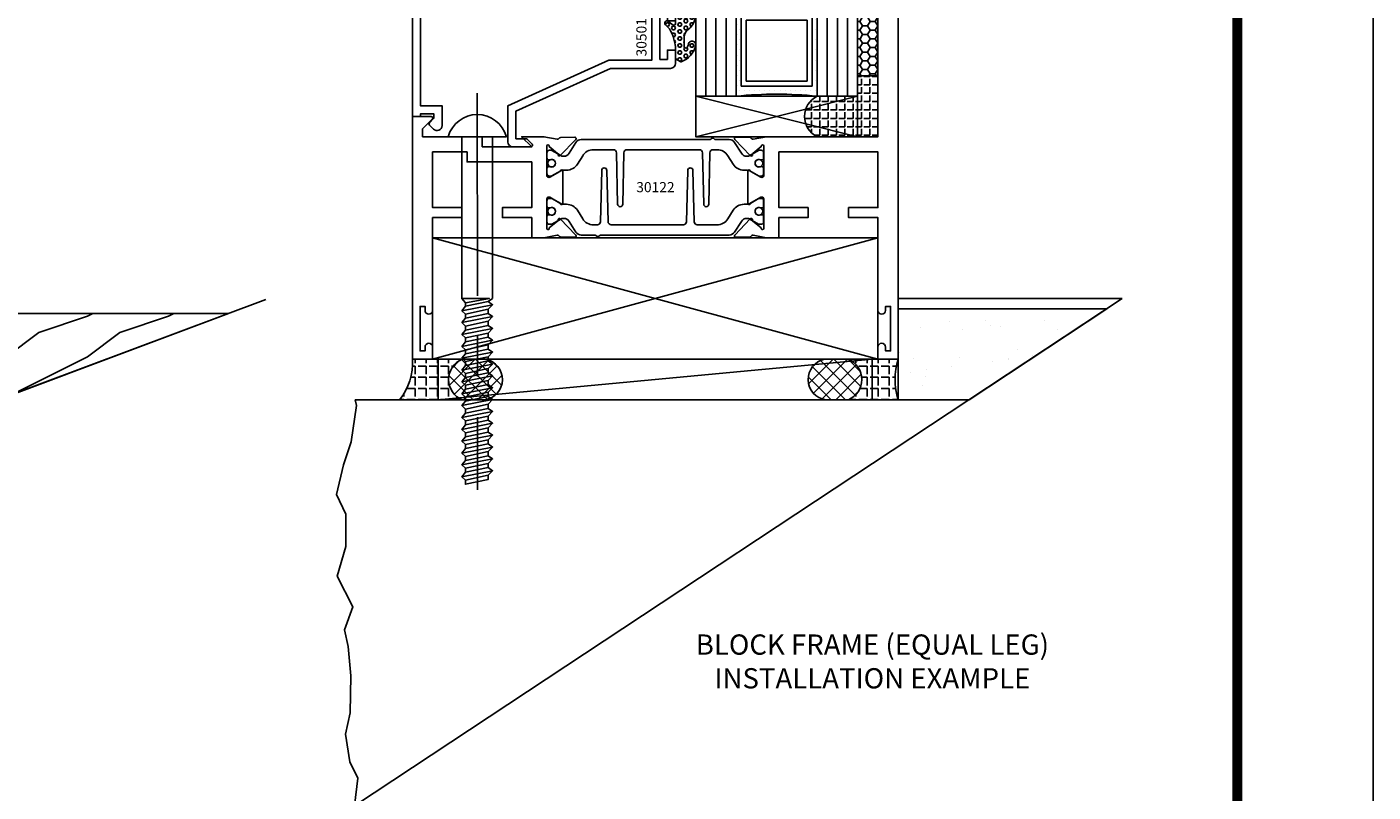
# Model space of a CAD drawing. Units: inches. Extents: x -12 to 186, y -91 to 4.
# Drawn here: x 95 to 103, y -83 to -78 of the extents above; entities that cross this region are included whole.
import ezdxf
from ezdxf.enums import TextEntityAlignment as Align

# ---------------------------------------------------------------- set-up
doc = ezdxf.new("R2010")
doc.units = ezdxf.units.IN
doc.header["$LTSCALE"] = 0.5
doc.header["$MEASUREMENT"] = 0
doc.linetypes.add('CENTER', pattern=[2, 1.25, -0.25, 0.25, -0.25])
for name, color, linetype in [('Beads', 5, 'Continuous'), ('CenterLine', 2, 'CENTER'), ('FASTENERS', 13, 'Continuous'), ('GLASS', 8, 'Continuous'), ('NEOPRENE', 2, 'Continuous'), ('Object', 6, 'Continuous'), ('OBJECTS', 6, 'Continuous'), ('sealant', 1, 'Continuous'), ('SHIMS', 31, 'Continuous'), ('Text', 4, 'Continuous'), ('VINYL', 6, 'Continuous')]:
    doc.layers.add(name, color=color, linetype=linetype)
doc.styles.get("Standard").update_dxf_attribs({"font": 'arial.ttf'})

# ---------------------------------------------------------------- blocks, each defined once
blk = doc.blocks.new('sheet')
at = {"linetype": 'Continuous', "const_width": 0.030931217826614}
blk.add_lwpolyline([(7.440195136013728, -0.03093121782660546), (7.440195136013728, 10.52255285487147)], dxfattribs=at)
at = {"layer": 'Defpoints'}
blk.add_lwpolyline([(0, 0), (0, 10.49162163704486), (7.859375, 10.49162163704486), (7.859375, 0)], close=True, dxfattribs=at)
blk = doc.blocks.new('IB-2807')
at = {"color": 13, "ltscale": 0.5}
blk.add_lwpolyline([(-0.2916564662711636, -0.08221665809074707, -0.4073799803307416), (-0.2719768496507555, -0.06299199999999772), (0.1736830829841409, -0.06299200000000482, -0.4073799803307085), (0.1933626996045632, -0.08221665809075418), (0.2007870000001049, -0.3996055000000069, 1.000000000000142), (0.2322830000000948, -0.3996055000000034), (0.2397073003956365, -0.08221665809075063, -0.4073799803307408), (0.2593869170160588, -0.06299200000000127), (0.3814491121870418, -0.06299200000000482, -0.2586175843558856), (0.4482244192783966, -0.1000061571342847), (0.4812940614538377, -0.1529286473706719, 0.2586175843559083), (0.5480693685451996, -0.1899428045049518), (0.5683500338383993, -0.1899428045049518, -0.131652055654937), (0.5840979864426572, -0.1941624410234706), (0.638038949121686, -0.2253051453753194, 0.1316520556549324), (0.6419759372727469, -0.2263600545049513), (0.6535419999999306, -0.2263600545049513, 0.414213562373095), (0.6692899999999327, -0.210612054504951), (0.6692899999999327, -0.1791158182849486, 0.414213562373095), (0.657478999999924, -0.1673048182849506), (0.6511986081195147, -0.1673048182849488, -1.6961298002934), (0.6511980673190436, -0.1259661923009467), (0.657478999999924, -0.1259661923009485, 0.414213562373095), (0.6692899999999327, -0.1141551923009487), (0.6692899999999327, -0.08265955450495355, 0.414213562373095), (0.6535419999999306, -0.06691155450495145), (0.6419756074417791, -0.06691155450495145, 0.1316530737711172), (0.6380385919933644, -0.06796647939471967), (0.584098264467201, -0.099109104945871, -0.1316530737712209), (0.5683502026735425, -0.103328804504951), (0.5649722946239564, -0.103328804504951, -0.258617584355875), (0.5315846410782825, -0.08482172593781456), (0.4901466503536653, -0.0185070785671364, 0.2586175843558927), (0.4567589968079915, 0), (-0.3367232145247385, 0, -0.2134217652834673), (-0.3425921476096931, 0.002624666666665831, 0.4472135955000521), (-0.3660678799494832, 0.002624666666665831, -0.2134217652834543), (-0.3719368130344236, 0), (-0.4567589968079915, 0, 0.2586175843559007), (-0.4901466503536653, -0.01850707856713996), (-0.5315846410782825, -0.08482172593781456, -0.2586175843558749), (-0.5649722946239564, -0.103328804504951), (-0.5683501043609098, -0.103328804504951, -0.1316524644635349), (-0.5840981008084896, -0.09910914267353732), (-0.6380388084508226, -0.06796646996280131, 0.1316524644635058), (-0.6419758075627158, -0.0669115545049479), (-0.6535420275590695, -0.0669115545049479, 0.414213562373095), (-0.6692900275590716, -0.08265955450494644), (-0.6692900275590716, -0.1141551923009452, 0.4142135623731504), (-0.6574790275590701, -0.1259661923009467), (-0.6511981233421977, -0.1259661923009467, -1.696130134016092), (-0.6511986143318964, -0.1673048143479487), (-0.6574790275590701, -0.167304814347947, 0.414213562373095), (-0.6692900275590716, -0.1791158143479468), (-0.6692900275590716, -0.2106120230089488, 0.414213562373095), (-0.6535420275590695, -0.2263600230089473), (-0.6419758086373548, -0.2263600230089455, 0.1316525292357516), (-0.638038807788817, -0.2253051065484382), (-0.5840981951074227, -0.1941624703469884, -0.1316525292358009), (-0.5683501917132432, -0.1899428045049518), (-0.5480693685451996, -0.1899428045049518, 0.2586175843558967), (-0.4812940614538377, -0.1529286473706719), (-0.4482244192783895, -0.1000061571342741, -0.2586175843559043), (-0.3814491121870276, -0.06299199999999772), (-0.3576806836826592, -0.06299199999999772, -0.4073799803307417), (-0.338001067062244, -0.08221665809074707), (-0.3305767666667094, -0.3996055000000069, 1.000000000000142), (-0.2990807666667052, -0.3996055000000034)], format="xyb", close=True, dxfattribs=at)
for centre, radius in [((-0.6397625275590713, -0.1466356391509436), 0.02362199999999978), ((0.6397624999999323, -0.1466356548989385), 0.02362199999999975)]:
    blk.add_circle(centre, radius, dxfattribs=at)
blk = doc.blocks.new('T30122')
for points in [[(0.8949915780176951, 1.358988177443976, 0.2914734195860816), (0.9032157386979875, 1.360977815565562), (0.9090937535533925, 1.367085982738004, -0.1989123673796302), (0.9146162222107392, 1.369498693186202), (1.003684123113146, 1.371208927831347, -0.6681786379192202), (1.009508921399245, 1.357876509101004), (0.9131870243286571, 1.257783150348473, -0.7332303362629716), (0.8997341787187878, 1.264461192702868, 0.2679491924310681), (0.8968995545890337, 1.271807282142575), (0.8450027877428354, 1.313682652116924, 1.526198365857901), (0.8304183163157504, 1.312548893952112), (0.8304183163157433, 1.134843077191519, 0.5773502691897564), (0.8481348163157492, 1.124614451147423), (0.9099800160602243, 1.160320793867982, 0.1826758136818114), (0.913506166187986, 1.164629645603242, -0.849635366392467), (0.9288433163157492, 1.162119413309114), (0.928840000000001, 0.962880590331423, -0.849635366392477), (0.9135028498722377, 0.9603703580372809, 0.182675813681714), (0.909976699744476, 0.9646792097725694), (0.8481314999999938, 1.000385552493114, 0.5773502691895462), (0.8304150000000021, 0.9901569264490178), (0.8304183163157433, 0.812451109688439, 1.526198365858283), (0.8450027877428425, 0.8113173515236127), (0.8968995545890337, 0.8531927214979618, 0.2679491924310681), (0.8997341787187878, 0.860538810937669, -0.7332303362626751), (0.9131870243286571, 0.8672168532920637), (1.009508921399245, 0.7671234945395327, -0.6681786379192234), (1.003684123113146, 0.7537910758091897), (0.9146162222107392, 0.7555013104543349, -0.1989123673796302), (0.9090937535533925, 0.7579140209025326), (0.9032157386979875, 0.7640221880749749, 0.2914734195860815), (0.8949915780176951, 0.7660118261965607), (0.8124549958216534, 0.7505314016652562, -0.04638501122915437), (0.8067402459996913, 0.7500001174291668), (0.7366650000000021, 0.750002052047023), (0.7366650000000021, 0.8749999875207806), (0.555832500000399, 0.874999987520809), (0.555832500000399, 0.9374999875207379), (0.7366650000000021, 0.9374999875207379), (0.7366650046578513, 1.281247939119524), (0.1250000000007958, 1.281247951593514), (0.1250000000007958, 0.9375), (0.305832500000399, 0.9375000000000142), (0.305832500000399, 0.8749999783586446), (0.1250000000007958, 0.8749999783586446), (0.1250000000007958, 0.3022628544376573, -0.9999999999999999), (0.0780000000003156, 0.3022628544376573), (0.0780000000003156, 0.3262628544376582), (0.04698821860881708, 0.3262628544376582), (0.04698821860881708, 0.05126285443765255), (0.0780000000003156, 0.05126285443765255), (0.0780000000003156, 0.07526285443765346, -0.9999999999999999), (0.1250000000007958, 0.07526285443765346), (0.1250000000007958, 0), (0, 0), (0, 2.250000000000057), (0.1252500000017562, 2.250000000000057), (0.1252500000017562, 1.374997951593514), (0.8067402459996913, 1.37499988621137, -0.04638501122915426), (0.8124549958216534, 1.374468601975281)], [(2.877428932188195, 1.482928932188145, -0.6681786379191457), (2.884500000000116, 1.5), (3, 1.5), (3, 0), (2.874999999999204, 0), (2.874999999999204, 0.0752628544394156, -0.9999999999999999), (2.921999999999684, 0.0752628544394156), (2.921999999999684, 0.0512628544394147), (2.953011781391183, 0.0512628544394147), (2.953011781391183, 0.3262628544394204), (2.921999999999684, 0.3262628544394204), (2.921999999999684, 0.302262854439391, -0.9999999999999999), (2.874999999999204, 0.302262854439391), (2.874999999999233, 0.8750000000000568), (2.694182500885987, 0.8750000086641876), (2.694182499113253, 0.9375000027150691), (2.874999999999233, 0.9375), (2.87499999357442, 1.281247951593514), (2.874999999999233, 1.281247951593514), (2.662685004495529, 1.281247946904472), (2.662685004495529, 1.218747951743481), (2.263364999906628, 1.218747951593514), (2.263365000000007, 0.9375000178598043), (2.444182500885987, 0.937500026523935), (2.444182500885987, 0.8750000027109337), (2.263365000000007, 0.874999994046803), (2.263365000000007, 0.7500020519554624), (2.193293070316059, 0.7500001174291668, -0.04638501122915437), (2.187578320494097, 0.7505314016652562), (2.105041738298056, 0.7660118261965607, 0.2914734195860816), (2.096817577617763, 0.7640221880749749), (2.090939562762358, 0.7579140209025326, -0.1989123673796301), (2.085417094105011, 0.7555013104543349), (1.996349193202605, 0.7537910758091897, -0.66817863791922), (1.990524394916505, 0.7671234945395327), (2.086846291987094, 0.8672168532920637, -0.7332303362626754), (2.100299137596963, 0.860538810937669, 0.267949192431068), (2.103133761726717, 0.8531927214979618), (2.155030528572915, 0.8113173515236127, 1.526198365858054), (2.169615000000007, 0.812451109688439), (2.169618316315749, 0.9901569264490178, 0.577350269189446), (2.151901816315757, 1.000385552493114), (2.090056616571275, 0.9646792097725694, 0.1826758136817326), (2.08653046644352, 0.9603703580372809, -0.8496353663924768), (2.071193316315757, 0.962880590331423), (2.071190000000001, 1.162119413309114, -0.849635366392467), (2.086527150127765, 1.164629645603242, 0.1826758136817929), (2.090053300255533, 1.160320793867982), (2.151898500000001, 1.124614451147423, 0.5773502691897564), (2.169615000000007, 1.134843077191519), (2.169615000000007, 1.312548893952098, 1.526198365859409), (2.155030528572915, 1.313682652116924), (2.103133761726717, 1.271807282142575, 0.267949192431068), (2.100299137596963, 1.264461192702868, -0.7332303362626754), (2.086846291987094, 1.257783150348473), (1.990524394916505, 1.357876509101004, -0.66817863791922), (1.996349193202605, 1.371208927831347), (2.085417094105011, 1.369498693186202, -0.1989123673796301), (2.090939562762358, 1.367085982738004), (2.096817577617763, 1.360977815565562, 0.2914734195860816), (2.105041738298056, 1.358988177443976), (2.187578320494097, 1.374468601975281, -0.04638501122915432), (2.193293070316059, 1.37499988621137), (2.325364515077965, 1.374999511286305), (2.263364999875492, 1.312499999993477), (2.568964999875291, 1.312499999993477), (2.568964999875291, 1.375000044126708), (2.9375, 1.37500004413323), (2.9375, 1.422857864376283)]]:
    blk.add_lwpolyline(points, format="xyb", close=True)
blk.add_blockref('IB-2807', (1.500023343874815, 1.357733824280317))
at = {"rotation": 180}
blk.add_blockref('IB-2807', (1.500023343874815, 0.7672661793602238), dxfattribs=at)
blk = doc.blocks.new('30501-16-go')
at = {"layer": 'GLASS'}
h = blk.add_hatch(dxfattribs=at)
h.set_pattern_fill('DOTS', color=256, scale=0.5, style=0)
h.set_pattern_definition([(0, (-99.14109194399175, -0.2230551489716959), (0.015625, 0.03125), [0, -0.03125])])
edge = h.paths.add_edge_path()
edge.add_line((-0.5002510000017537, -0.625), (-0.5002510000017537, -0.125))
edge.add_line((-0.5002510000017537, -0.125), (-0.5315000000017562, -0.125))
edge.add_line((-0.5315000000017562, -0.125), (-0.5315000000017562, -0.5625))
edge.add_line((-0.5315000000017562, -0.5625), (-0.9690000000017562, -0.5625))
edge.add_line((-0.9690000000017562, -0.5625), (-0.9690000000017562, -0.125))
edge.add_line((-0.9690000000017562, -0.125), (-1.000251000001754, -0.125))
edge.add_line((-1.000251000001754, -0.125), (-1.000251000001754, -0.625))
edge.add_arc((-0.7502510000017537, -3.117515968123314), 2.505022125920191, 84.27237406377827, 95.72762593622161, ccw=False)
at = {"layer": 'Object'}
h = blk.add_hatch(dxfattribs=at)
h.set_pattern_fill('HONEY', color=256, scale=0.25, style=0)
h.set_pattern_definition([(360, (-107.0690796476113, 49.21552260991035), (0.046875, -0.02706329375000001), [0.03125, -0.0625]), (240, (-107.0690796476113, 49.21552260991035), (-0.04687499989758061, -0.02706329392739556), [0.03124999999999998, -0.06249999999999995]), (300.0000000000001, (-107.0690796476113, 49.21552260991035), (1.024193753747953e-10, -0.05412658767739557), [-0.0625, 0.03125])])
h.paths.add_polyline_path([(-0.1252500000017562, 0), (-0.1252500000017562, -0.5), (-0.2502500000017562, -0.5), (-0.2502500000017562, 0)])
at = {"layer": 'sealant'}
h = blk.add_hatch(dxfattribs=at)
h.set_pattern_fill('ANGLE', color=256, scale=0.125, style=0)
h.set_pattern_definition([(360, (-107.069329647613, 49.21552260991054), (-4.209584341264422e-18, -0.034375), [0.025, -0.009375]), (270, (-107.069329647613, 49.21552260991054), (-0.034375, 2.104792170632211e-18), [0.025, -0.009375])])
edge = h.paths.add_edge_path()
edge.add_ellipse((0.1801081508687759, 0.3943889205008446), major_axis=(-0.3369157108243496, 0.2737835439382413), ratio=0.9986172314592467, start_angle=46.3769069553144, end_angle=104.533571542264)
edge.add_line((-4.263256414560601e-14, 1.84741111297626e-13), (-0.1250000000000426, 1.84741111297626e-13))
edge.add_line((-0.1250000000000426, 1.84741111297626e-13), (-0.2502500000017562, 0))
edge.add_line((-0.2502500000017562, 0), (-0.2502500000017989, 0.3397213324854675))
at = {"layer": 'VINYL'}
h = blk.add_hatch(dxfattribs=at)
h.set_pattern_fill('HEX', color=256, scale=0.1, style=0)
h.set_pattern_definition([(180, (-50.25451555461525, 8.899193399485341), (0, 0.0216506351), [0.0125, -0.025]), (60.00000000000001, (-50.25451555461525, 8.899193399485341), (0.01875000000466704, -0.01082531755), [0.01249999999999999, -0.02499999999999998]), (120, (-50.26701555461524, 8.899193399485341), (0.01875000000466704, 0.01082531755), [0.0125, -0.025])])
edge = h.paths.add_edge_path()
edge.add_arc((-1.41192775715156, 0.1467713772901362), 0.1433046756552334, 286.0291523776522, 323.3676805344812)
edge.add_arc((-1.278743160912057, 0.03932814657699168), 0.0284941609102994, -10.097290193875779, 129.6586147253133, ccw=False)
edge.add_arc((-1.334948394817474, 0.04098697923190286), 0.08452042674760295, 305.4297651112602, 355.4843346833429, ccw=False)
edge.add_arc((-1.255586650844251, -0.08704414117038084), 0.06649903744625356, 117.1692913148406, 173.4908034137713)
edge.add_line((-1.321657013719971, -0.07950563132109778), (-1.321657013719971, -0.135580717266734))
edge.add_arc((-1.311657013719994, -0.135580717266734), 0.00999999999997181, 180.0000000000154, 311.409889502019)
edge.add_arc((-1.388366015324806, -0.09644881790612203), 0.0954846722096565, 330.7664842507764, 344.7179919357683)
edge.add_arc((-1.273254921149174, -0.1219984282356421), 0.02300592114741229, -19.78724001729148, 179.0468466260029, ccw=False)
edge.add_arc((-1.382213408332035, -0.1141372562539118), 0.1315402677705785, 313.1595115276721, 353.1673451862648, ccw=False)
edge.add_arc((-1.261657013719983, -0.2617126980050273), 0.05999999999999163, 120.6401506698768, 180.0000000000244)
edge.add_line((-1.321657013719971, -0.2617126980050557), (-1.321657013719971, -0.3177877839506777))
edge.add_arc((-1.311657013719966, -0.3177877839506777), 0.01000000000000978, 179.9999999999669, 311.4098895019706)
edge.add_arc((-1.344592456990753, -0.2940928111508896), 0.05037177339758105, 321.7353959822304, 347.160986704599)
edge.add_arc((-1.272902357497884, -0.3071358387529699), 0.02265335749612774, -12.382746029746784, 175.3162141011454, ccw=False)
edge.add_arc((-1.386917335607663, -0.2807249912180225), 0.1396860617773839, 290.00140514612144, 347.0647637475637, ccw=False)
edge.add_arc((-1.341710607353633, -0.4023221824730285), 0.009999999999993561, 238.3691089050635, 284.9036154578284, ccw=False)
edge.add_line((-1.346955057748517, -0.4108366254997691), (-1.370493450396623, -0.3963382100156707))
edge.add_arc((-1.365249000001754, -0.387823766988916), 0.01000000000001066, 179.9999999999383, 238.3691089051507, ccw=False)
edge.add_line((-1.375249000001759, -0.3878237669889018), (-1.375249000001759, -0.3399999999950296))
edge.add_arc((-1.618008309349946, -0.3382824862889464), 0.2427653849471604, 359.5946411076302, 392.0028613414583)
edge.add_line((-1.412138011651564, -0.2096261508284698), (-1.435907037473754, -0.1837503730149024))
edge.add_arc((-1.427483771371826, -0.1732202140738366), 0.01348464531042783, 33.79700200013582, 231.3430486128991, ccw=False)
edge.add_line((-1.416277848047443, -0.1657193513503898), (-1.389100831393478, -0.1856496620491157))
edge.add_arc((-1.385249000001764, -0.176421260512015), 0.01000000000000897, 247.3448897647274, 359.9999999999825)
edge.add_line((-1.375249000001759, -0.176421260512015), (-1.375249000001759, -0.04699999999502324))
edge.add_line((-1.375249000001759, -0.04699999999502324), (-1.459898729340182, -0.04699999999502324))
edge.add_arc((-1.42867863760388, -0.04699999999493798), 0.03122009173629769, 105.00000000014921, 180.00000000015, ccw=False)
edge.add_line((-1.436758991935164, -0.01684370708775873), (-1.372357550831623, 0.009038197422498229))
at = {"layer": 'Beads'}
blk.add_lwpolyline([(-1.472249000001796, -0.3974999999950342), (-1.472249000001767, -0.1024999999950182), (-1.42524900000177, -0.1024999999950182), (-1.42524900000177, -0.1599999999950228), (-1.375249000001759, -0.1599999999950228), (-1.375249000001759, -0.04699999999502324), (-1.504249000001778, -0.04699999999502324), (-1.504249000001778, 4.973799150320701e-12), (-3, 4.845901457883883e-12), (-3, -0.7500000000000568), (-2.949999999999989, -0.7500000000000568), (-2.949999999999989, -0.7340000000000657), (-2.867000000000019, -0.7340000000065601), (-2.867000000000004, -0.7608578643828281), (-2.895071067811884, -0.7889289321946933, 0.414213562373095), (-2.895071067811884, -0.8030710678184221), (-2.869920310216784, -0.8282218254135074, 0.6681786379193155), (-2.816999999999993, -0.8063015151967363), (-2.817000000000007, -0.6840000000065629), (-2.949999999999989, -0.6840000000000543), (-2.949999999999989, -0.04999999999515126), (-1.585249000001795, -0.04999999999502336, -0.414213562373095), (-1.554249000001789, -0.08099999999502927, 0.2729194727216536), (-1.53824900000177, -0.1081293199275279, -0.2729194727218499), (-1.522249000001779, -0.1352586398600408), (-1.522249000001779, -0.402999999995032), (-1.787004845670552, -0.4029999999950746), (-2.410364999875469, -0.6842033922563502), (-2.410364999875469, -0.9065000000065595, 0.4142135623726588), (-2.379364999875477, -0.9375000000065654), (-2.267064999875487, -0.9375000000065512, 0.6681786379187921), (-2.259993932063622, -0.9204289321946817), (-2.29292286425175, -0.887500000006554), (-2.360364999875472, -0.887500000006554), (-2.360364999875472, -0.7165000000065618), (-1.776249000001755, -0.4529999999976155), (-1.406249000001765, -0.4529999999950292, 0.414213562373095), (-1.375249000001759, -0.4219999999950232), (-1.375249000001759, -0.3399999999950296), (-1.42524900000177, -0.3399999999950296), (-1.42524900000177, -0.3974999999950342)], format="xyb", close=True, dxfattribs=at)
at = {"layer": 'GLASS'}
for p, q in [((-1.187749500001757, 0.8750000000000142), (-1.187749500001757, -0.625)), ((-1.125251000001754, 0.875), (-1.125251000001754, -0.625)), ((-1.062751000001754, -0.625), (-1.062751000001754, 0.875)), ((-0.4377510000017537, 0.875), (-0.4377510000017537, -0.625)), ((-0.3752510000017537, 0.875), (-0.3752510000017537, -0.625)), ((-0.3127510000017537, 0.875), (-0.3127510000017537, -0.625)), ((-0.9690000000017562, -0.125), (-0.5315000000017562, -0.125))]:
    blk.add_line(p, q, dxfattribs=at)
for points in [[(-1.000251000001754, 0.875), (-1.000251000001754, -0.625), (-1.250249000001759, -0.625), (-1.250249000001759, 0.875)], [(-0.2502500000017562, 0.875), (-0.2502500000017562, -0.625), (-0.5002510000017537, -0.625), (-0.5002510000017537, 0.875)]]:
    blk.add_lwpolyline(points, dxfattribs=at)
blk.add_lwpolyline([(-0.5002510000017537, -0.625), (-0.5002510000017537, -0.125), (-0.5315000000017562, -0.125), (-0.5315000000017562, -0.5625), (-0.9690000000017562, -0.5625), (-0.9690000000017562, -0.125), (-1.000251000001754, -0.125), (-1.000251000001754, -0.625, -0.05002463118749873)], format="xyb", close=True, dxfattribs=at)
blk.add_lwpolyline([(-0.5627500000017562, -0.53125), (-0.9377500000017562, -0.53125), (-0.9377500000017562, -0.15625), (-0.5627500000017562, -0.15625)], close=True, dxfattribs=at)
at = {"layer": 'Object'}
blk.add_lwpolyline([(-0.1252500000017562, 0), (-0.1252500000017562, -0.5), (-0.2502500000017562, -0.5), (-0.2502500000017562, 0), (-0.1252500000017562, 0)], dxfattribs=at)
at = {"layer": 'sealant'}
blk.add_arc((0.1807491105574996, 0.3951776800662685), 0.4345522290702096, 187.3319222010467, 245.4212621230874, dxfattribs=at)
at = {"layer": 'VINYL', "linetype": 'Continuous'}
blk.add_lwpolyline([(-1.372357550831623, 0.009038197422498229, 0.1643769935330663), (-1.296928473669979, 0.06126468244477223, -0.6986214630372222), (-1.250690332586643, 0.034332545619435, -0.2219444830041278), (-1.285951518662088, -0.02788252537362723, 0.250818594464682), (-1.321657013719971, -0.07950563132109778), (-1.321657013719971, -0.135580717266734, 0.6457529643032266), (-1.3050426004408, -0.1430806863980933, 0.06095024373500121), (-1.296257658979286, -0.1216157270987708, -1.179515117391182), (-1.251607357381204, -0.1297865853188398, -0.1763622244263466), (-1.292235681649402, -0.2100895920575852, 0.2649576977510799), (-1.321657013719971, -0.2617126980050557), (-1.321657013719971, -0.3177877839506777, 0.6457529643032266), (-1.305042600440743, -0.3252877530820797, 0.1113974589737611), (-1.295480064891464, -0.3052860456031112, -1.069548615484547), (-1.250775987341953, -0.3119936520027835, -0.2542619523630954), (-1.339138669628028, -0.4119857809919836, -0.2058822190263722), (-1.346955057748517, -0.4108366254997691), (-1.370493450396623, -0.3963382100156707, -0.260336561174738), (-1.375249000001759, -0.3878237669889018), (-1.375249000001759, -0.3399999999950296, 0.1423576699334584), (-1.412138011651564, -0.2096261508284698), (-1.435907037473754, -0.1837503730149024, -1.166164299148105), (-1.416277848047443, -0.1657193513503898), (-1.389100831393478, -0.1856496620491157, 0.5353816091563369), (-1.375249000001759, -0.176421260512015), (-1.375249000001759, -0.04699999999502324), (-1.459898729340182, -0.04699999999502324, -0.3394542588633798), (-1.436758991935164, -0.01684370708775873)], format="xyb", close=True, dxfattribs=at)
at = {"layer": 'Text', "flags": 8}
blk.add_attdef('30501', text='', height=0.0625, rotation=90, dxfattribs=at).set_placement((-1.585601660301919, -0.2609396599612808), align=Align.MIDDLE_CENTER)
blk = doc.blocks.new('30-1-sb-o')
at = {"layer": 'NEOPRENE'}
blk.add_lwpolyline([(-0.2502490000017588, -0.625), (-1.250249000001759, -0.625), (-1.250249000001759, -0.875), (-0.2502490000017588, -0.875), (-0.2502490000017588, -0.625), (-1.250249000001759, -0.875), (-1.250249000001759, -0.625), (-0.2502490000017588, -0.875)], close=True, dxfattribs=at)
blk = doc.blocks.new('30-hb-o')
at = {"layer": 'sealant'}
h = blk.add_hatch(dxfattribs=at)
h.set_pattern_fill('ANGLE', color=256, scale=0.1875, style=0)
h.set_pattern_definition([(180, (-97.90693696712334, 65.03735315816743), (0, 0.0515625), [0.03750000000000001, -0.0140625]), (90, (-97.90693696712334, 65.03735315816743), (0.0515625, 3.157188255948317e-18), [0.03750000000000001, -0.0140625])])
edge = h.paths.add_edge_path()
edge.add_arc((-1.381563101565745, -0.5169322676735533), 1.256360663762691, 359.5014453208419, 360.4985546791581)
edge.add_line((-0.1252500000017562, -0.5060002830001054), (-0.1252500000017562, -0.5000001430001362))
edge.add_line((-0.1252500000017562, -0.5000001430001362), (-0.2502500000017562, -0.5000001430001362))
edge.add_line((-0.2502500000017562, -0.5000001430001362), (-0.2502510000018674, -0.6250000000000568))
edge.add_line((-0.2502510000018674, -0.6250000000000568), (-0.5002500000017562, -0.6250000000000568))
edge.add_arc((-0.4393032918844482, -0.750007905636169), 0.139073641290733, 115.9912163242692, 244.0079128044664)
edge.add_line((-0.5002519000612438, -0.8750148848940285), (-0.1252500000017562, -0.875002048406543))
edge.add_line((-0.1252500000017562, -0.875002048406543), (-0.1252500000017562, -0.5278642523470012))
blk.add_lwpolyline([(-0.1252500000017562, -0.5278642523470012), (-0.1252500000017562, -0.5278642523470012, 0.004350737777542966), (-0.1252500000017562, -0.5060002830001054), (-0.1252500000017562, -0.5000001430001362), (-0.2502500000017562, -0.5000001430001362), (-0.2502510000018674, -0.6250000000000568), (-0.5002500000017562, -0.6250000000000568, 0.6249706546296011), (-0.5002519000612438, -0.8750148848940285), (-0.1252500000017562, -0.875002048406543)], format="xyb", close=True, dxfattribs=at)

msp = doc.modelspace()

# ---------------------------------------------------------------- hatches: boundary and pattern name
h = msp.add_hatch()
h.set_pattern_fill('WOOD1', color=256, scale=0.5, style=0)
h.set_pattern_definition([(216.8699, (-68.7815103106495, -59.09385216068486), (1.499999958912226, 1.000000061631658), [0.25, -2.25]), (206.5651, (-68.48151031064948, -59.2438521606849), (-0.4999995789704538, -0.5000006546981903), [0.559017, -0.559017]), (198.4349, (-68.48151031064948, -59.4938521606849), (-1.000000217296481, -0.499999201611354), [0.316228, -1.264911])])
h.paths.add_polyline_path([(96.39045034371229, -79.97646352298733), (94.13742607098871, -79.97646352298733), (94.13742607098871, -80.72646352298733), (94.38464852164257, -80.72646352298733)])
h = msp.add_hatch()
h.set_pattern_fill('AR-SAND', color=256, scale=0.1875, angle=-5.088887490341627e-14, style=0)
h.set_pattern_definition([(37.49999999999994, (120.1493772114008, -88.44471602927435), (-0.0118112546455512, 0.3612794566899672), [0, -0.2849999999999985, 0, -0.3187499999999985, 0, -0.3046874999999985]), (7.499999999999932, (120.1493772114008, -88.44471602927435), (0.3318331322376993, 0.529152387230576), [0, -0.15375, 0, -0.256875, 0, -0.09843750000000001]), (327.4999999999999, (119.9187522114011, -88.44471602927435), (0.5839015990784053, 0.00106107253818027), [0, -0.09375, 0, -0.3375, 0, -0.440625]), (317.4999999999999, (119.9187522114011, -88.44471602927435), (0.5636487383573051, 0.1645641684251712), [0, -0.04687499999999999, 0, -0.2212499999999999, 0, -0.2531249999999999])])
h.paths.add_polyline_path([(100.5259668181109, -79.94619339948032), (101.8151041545428, -79.94619339948032), (100.9640969435504, -80.50869339948031), (100.5259668181109, -80.50869339948032)])
h = msp.add_hatch()
h.set_pattern_fill('ANSI37', color=2, scale=0.5, angle=359.9999999999999, style=0)
h.set_pattern_definition([(135.0000000000001, (97.69365778476221, -81.89239779936327), (0.04419417382415917, 0.04419417382415924), []), (45.00000000000004, (97.69365778476221, -81.89239779936327), (0.04419417382415921, -0.0441941738241592), [])])
edge = h.paths.add_edge_path()
edge.add_arc((97.88520928699975, -80.38360950481018), 0.1353909354555603, 112.6859478861939, 247.498872636971)
edge.add_line((97.83339495792315, -80.50869339948042), (97.97369650712967, -80.50869339948042))
edge.add_arc((97.95524358823512, -80.38321919583366), 0.1268238384394577, 278.3662571618178, 439.0761898170708)
edge.add_line((97.97927714891826, -80.25869339948042), (97.83299174174171, -80.25869339948042))
h = msp.add_hatch()
h.set_pattern_fill('ANSI37', color=2, scale=0.5, angle=359.9999999999999, style=0)
h.set_pattern_definition([(135.0000000000001, (98.49123550612227, -81.89239779936327), (0.04419417382415917, 0.04419417382415924), []), (45.00000000000004, (98.49123550612227, -81.89239779936327), (0.04419417382415921, -0.0441941738241592), [])])
edge = h.paths.add_edge_path()
edge.add_arc((100.1667243492222, -80.38360950481018), 0.1353909354555603, -67.4988726369711, 67.3140521138061, ccw=False)
edge.add_line((100.2185386782989, -80.50869339948042), (100.0782371290923, -80.50869339948042))
edge.add_arc((100.0966900479869, -80.38321919583366), 0.1268238384394577, 100.92381018292917, 261.6337428381822, ccw=False)
edge.add_line((100.0726564873037, -80.25869339948042), (100.2189418944803, -80.25869339948042))
at = {"layer": 'sealant'}
h = msp.add_hatch(dxfattribs=at)
h.set_pattern_fill('ANGLE', color=256, scale=0.25, angle=360, style=0)
h.set_pattern_definition([(180, (112.6675360173282, -3658.257394105852), (2.525778410919574e-17, -0.06875), [0.05, -0.01875]), (270, (112.6675360173282, -3658.257394105852), (0.06875, 2.104819976793132e-17), [0.05, -0.01875])])
edge = h.paths.add_edge_path()
edge.add_arc((97.88520928699975, -80.38360950481), 0.1353909354557406, 112.6859478865792, 247.498872637001)
edge.add_line((97.83339495792315, -80.50869339948042), (97.44644415623897, -80.50869339948042))
edge.add_arc((97.16795299238117, -80.28246025734674), 0.3588018435662591, 320.9112135818341, 363.7980251657044)
edge.add_line((97.525966818111, -80.25869339948042), (97.8329917417408, -80.25869339948042))
h = msp.add_hatch(dxfattribs=at)
h.set_pattern_fill('ANGLE', color=256, scale=0.25, angle=360, style=0)
h.set_pattern_definition([(180, (113.4651137386883, -3658.257394105852), (2.525778410919574e-17, -0.06875), [0.05, -0.01875]), (270, (113.4651137386883, -3658.257394105852), (0.06875, 2.104819976793132e-17), [0.05, -0.01875])])
edge = h.paths.add_edge_path()
edge.add_arc((100.1667243492222, -80.38360950481), 0.1353909354557406, -67.49887263700089, 67.31405211342081, ccw=False)
edge.add_line((100.2185386782989, -80.50869339948042), (100.525966818111, -80.50869339948042))
edge.add_arc((100.9353282798743, -80.38369339948042), 0.4280208013367571, 163.0197599163894, 196.9802400836106, ccw=False)
edge.add_line((100.525966818111, -80.25869339948042), (100.2189418944812, -80.25869339948042))

# ---------------------------------------------------------------- linework, layer by layer
for p, q in [((100.5259668181109, -79.88369339948032), (101.9096605113198, -79.8836933994803)), ((100.5259668181109, -79.88369339948032), (100.5259668181109, -80.50869339948032)), ((97.17204256240903, -80.50869339948035), (100.9640969435504, -80.50869339948031)), ((97.18840109680382, -82.84695308263922), (97.1685443152342, -83.0174833672387))]:
    msp.add_line(p, q)
for points in [[(100.4009668181102, -80.25869339948042), (97.6509668181118, -80.25869339948042), (97.65098752442547, -79.50867446224808), (100.4009668181102, -79.50867446224808), (100.4009668181102, -80.25869339948042), (97.65098752442547, -79.50867446224808), (97.65098752442547, -80.25869339948042), (100.4009668181102, -79.50867446224808)], [(88.5780528230939, -82.89763852442277), (92.55681632679999, -81.40991795554805), (92.5377255781243, -81.24145345909432), (92.72996995480258, -81.52077598349437), (92.71087920612689, -81.35231148704064), (96.62112750137602, -79.89020980323087)], [(97.1685443152342, -83.01748336723868), (101.9096605113198, -79.8836933994803)], [(97.17204256240903, -80.50869339948035), (97.18018867453712, -80.54479414308112), (97.14805906562417, -80.7695101744783), (97.10064738439432, -80.91155115400126), (97.05736989885138, -81.09400658031585), (97.11433934931783, -81.21599184316734), (97.1141363568846, -81.41556314922535), (97.0611461428608, -81.59756461691894), (97.15817151377284, -81.78854103298495), (97.1069957012508, -81.93013973416812), (97.12993342852279, -82.03220090813231), (97.14599823297924, -82.21411387523379), (97.14212968171113, -82.44294990120117), (97.11343256624683, -82.57408351967659), (97.14020710111434, -82.74529577685935), (97.18840109680382, -82.84695308263922)]]:
    msp.add_lwpolyline(points)
for points in [[(96.39045034371229, -79.97646352298733), (94.13742607098871, -79.97646352298733), (94.13742607098871, -80.72646352298733), (94.38464852164257, -80.72646352298733)], [(100.5259668181109, -79.94619339948032), (101.8151041545428, -79.94619339948032), (100.9640969435504, -80.50869339948031), (100.5259668181109, -80.50869339948032)]]:
    msp.add_lwpolyline(points, close=True)
at = {"color": 2}
for points in [[(97.83299174174171, -80.25869339948042, 0.6669985775212458), (97.83339495792315, -80.50869339948042), (97.97369650712967, -80.50869339948042, 0.8443920998816136), (97.97927714891826, -80.25869339948042)], [(100.2189418944803, -80.25869339948042, -0.6669985775212458), (100.2185386782989, -80.50869339948042), (100.0782371290923, -80.50869339948042, -0.8443920998816136), (100.0726564873037, -80.25869339948042)]]:
    msp.add_lwpolyline(points, format="xyb", close=True, dxfattribs=at)
at = {"layer": 'CenterLine', "ltscale": 2}
msp.add_line((97.92648431962449, -78.61587016385285), (97.92809239472143, -81.06408685126061), dxfattribs=at)
at = {"layer": 'FASTENERS'}
for p, q in [((97.8319913339427, -78.88369335433164), (97.83199133394268, -79.88369335433164)), ((98.02139133394269, -78.88369335433164), (98.02139133394269, -79.88369335433164)), ((97.8315773053063, -79.88369335433164), (97.85357730530629, -79.90968161256231)), ((98.0209773053063, -79.88369335433164), (97.9945773053063, -79.9027051411315)), ((97.8315773053063, -79.95923259491529), (97.85357730530629, -79.98002162637184)), ((97.85357730530629, -79.98002162637184), (97.8315773053063, -79.95923259491529)), ((97.85357730530629, -79.98002162637184), (97.9945773053063, -79.9499860164495)), ((97.9945773053063, -79.97594320040668), (97.85357730530629, -80.00483664302962)), ((97.85357730530629, -80.00483664302962), (97.85357730530629, -79.98002162637184)), ((98.02097730530629, -79.92176153852812), (97.9945773053063, -79.9499860164495)), ((97.9945773053063, -79.9499860164495), (97.9945773053063, -79.97594320040668)), ((97.85357730530629, -80.053259685647), (97.8315773053063, -80.03247065419046)), ((97.8315773053063, -80.03247065419046), (97.85357730530629, -80.053259685647)), ((97.85357730530629, -80.053259685647), (97.9945773053063, -80.02322407572467)), ((97.9945773053063, -80.04918125968184), (97.85357730530629, -80.07807470230479)), ((97.85357730530629, -80.07807470230479), (97.85357730530629, -80.053259685647)), ((98.02097730530629, -79.99499959780329), (97.9945773053063, -80.02322407572467)), ((97.9945773053063, -80.02322407572467), (97.9945773053063, -80.04918125968184)), ((97.85357730530629, -80.12649774492218), (97.8315773053063, -80.10570871346563)), ((97.8315773053063, -80.10570871346563), (97.85357730530629, -80.12649774492216)), ((97.85357730530629, -80.12649774492216), (97.9945773053063, -80.09646213499984)), ((97.9945773053063, -80.122419318957), (97.85357730530629, -80.15131276157996)), ((97.85357730530629, -80.15131276157996), (97.85357730530629, -80.12649774492216)), ((98.02097730530629, -80.06823765707846), (97.9945773053063, -80.09646213499984)), ((97.9945773053063, -80.09646213499984), (97.9945773053063, -80.122419318957)), ((98.02097730530629, -80.14147571635363), (97.9945773053063, -80.16970019427501)), ((97.85357730530629, -80.19973580419733), (97.8315773053063, -80.1789467727408)), ((97.8315773053063, -80.1789467727408), (97.85357730530629, -80.19973580419733)), ((97.85357730530629, -80.19973580419733), (97.9945773053063, -80.16970019427501)), ((97.9945773053063, -80.19565737823217), (97.85357730530629, -80.22455082085513)), ((97.85357730530629, -80.22455082085513), (97.85357730530629, -80.19973580419733)), ((97.9945773053063, -80.16970019427501), (97.9945773053063, -80.19565737823217)), ((98.02097730530629, -80.2147137756288), (97.9945773053063, -80.24293825355018)), ((97.85357730530629, -80.2729738634725), (97.8315773053063, -80.25218483201597)), ((97.8315773053063, -80.25218483201597), (97.85357730530629, -80.2729738634725)), ((97.85357730530629, -80.2729738634725), (97.9945773053063, -80.24293825355018)), ((97.9945773053063, -80.26889543750734), (97.85357730530629, -80.2977888801303)), ((97.85357730530629, -80.2977888801303), (97.85357730530629, -80.2729738634725)), ((97.9945773053063, -80.24293825355018), (97.9945773053063, -80.26889543750734)), ((98.02097730530629, -80.28795183490396), (97.9945773053063, -80.31617631282535)), ((97.85357730530629, -80.34621192274767), (97.8315773053063, -80.32542289129114)), ((97.8315773053063, -80.32542289129114), (97.85357730530629, -80.34621192274767)), ((97.85357730530629, -80.34621192274767), (97.9945773053063, -80.31617631282535)), ((97.9945773053063, -80.34213349678251), (97.85357730530629, -80.37102693940547)), ((97.85357730530629, -80.37102693940547), (97.85357730530629, -80.34621192274767)), ((97.85357730530629, -80.41944998202284), (97.9945773053063, -80.38941437210052)), ((97.9945773053063, -80.31617631282535), (97.9945773053063, -80.34213349678251)), ((98.02097730530629, -80.36118989417913), (97.9945773053063, -80.3894143721005)), ((97.9945773053063, -80.38941437210052), (97.9945773053063, -80.41537155605768)), ((97.85357730530629, -80.41944998202284), (97.8315773053063, -80.39866095056631)), ((97.8315773053063, -80.39866095056631), (97.85357730530629, -80.41944998202284)), ((97.85357730530629, -80.49268804129801), (97.8315773053063, -80.47189900984148)), ((97.8315773053063, -80.47189900984148), (97.85357730530629, -80.49268804129801)), ((97.9945773053063, -80.41537155605768), (97.85357730530629, -80.44426499868064)), ((97.85357730530629, -80.44426499868064), (97.85357730530629, -80.41944998202284)), ((97.85357730530629, -80.49268804129801), (97.9945773053063, -80.46265243137567)), ((98.02097730530629, -80.4344279534543), (97.9945773053063, -80.46265243137567)), ((97.9945773053063, -80.46265243137567), (97.9945773053063, -80.48860961533285)), ((97.9945773053063, -80.48860961533285), (97.85357730530629, -80.51750305795579)), ((97.85357730530629, -80.51750305795579), (97.85357730530629, -80.49268804129801))]:
    msp.add_line(p, q, dxfattribs=at)
msp.add_lwpolyline([(97.7471913339427, -78.88369335433164), (98.10619133394269, -78.88369335433164, 0.7632311977715878)], format="xyb", close=True, dxfattribs=at)
for points in [[(97.85357730530629, -79.93159858375445), (97.85357730530629, -79.90968161256231), (98.0018773053063, -79.88369335433164), (97.8315773053063, -79.88369335433164)], [(98.02097730530629, -80.50766601272947), (97.8315773053063, -80.54513706911665), (97.85357730530629, -80.56592610057318), (97.8315773053063, -80.54513706911665), (97.85357730530629, -80.51750305795579), (97.9945773053063, -80.48860961533285), (98.02097730530629, -80.50766601272947), (97.9945773053063, -80.53589049065084), (97.85357730530629, -80.56592610057318), (97.85357730530629, -80.59074111723096), (97.9945773053063, -80.56184767460802), (97.9945773053063, -80.53589049065084)], [(98.02097730530629, -80.58090407200463), (97.8315773053063, -80.6183751283918), (97.85357730530629, -80.63916415984835), (97.8315773053063, -80.6183751283918), (97.85357730530629, -80.59074111723096), (97.9945773053063, -80.56184767460802), (98.02097730530629, -80.58090407200463), (97.9945773053063, -80.60912854992601), (97.85357730530629, -80.63916415984835), (97.85357730530629, -80.66397917650613), (97.9945773053063, -80.63508573388319), (97.9945773053063, -80.60912854992601)], [(98.02097730530629, -80.6541421312798), (97.8315773053063, -80.69161318766697), (97.85357730530629, -80.71240221912352), (97.8315773053063, -80.69161318766697), (97.85357730530629, -80.66397917650613), (97.9945773053063, -80.63508573388319), (98.02097730530629, -80.6541421312798), (97.9945773053063, -80.68236660920118), (97.85357730530629, -80.71240221912352), (97.85357730530629, -80.7372172357813), (97.9945773053063, -80.70832379315836), (97.9945773053063, -80.68236660920118)], [(98.02097730530629, -80.72738019055498), (97.8315773053063, -80.76485124694216), (97.85357730530629, -80.78564027839869), (97.8315773053063, -80.76485124694216), (97.85357730530629, -80.7372172357813), (97.9945773053063, -80.70832379315836), (98.02097730530629, -80.72738019055498), (97.9945773053063, -80.75560466847635), (97.85357730530629, -80.78564027839869), (97.85357730530629, -80.81045529505647), (97.9945773053063, -80.78156185243353), (97.9945773053063, -80.75560466847635)], [(98.02097730530629, -80.80061824983014), (97.8315773053063, -80.83808930621731), (97.85357730530629, -80.85887833767386), (97.8315773053063, -80.83808930621731), (97.85357730530629, -80.81045529505647), (97.9945773053063, -80.78156185243353), (98.02097730530629, -80.80061824983014), (97.9945773053063, -80.82884272775152), (97.85357730530629, -80.85887833767386), (97.85357730530629, -80.88369335433164), (97.9945773053063, -80.8547999117087), (97.9945773053063, -80.82884272775152)], [(98.02097730530629, -80.8738563091053), (97.8315773053063, -80.91132736549248), (97.85357730530629, -80.93211639694903), (97.8315773053063, -80.91132736549248), (97.85357730530629, -80.88369335433164), (97.9945773053063, -80.8547999117087), (98.02097730530629, -80.8738563091053), (97.9945773053063, -80.90208078702669), (97.85357730530629, -80.93211639694903), (97.85357730530629, -80.95693141360681), (97.9945773053063, -80.92803797098387), (97.9945773053063, -80.90208078702669)], [(98.02097730530629, -80.94709436838049), (97.8315773053063, -80.98456542476767), (97.85357730530629, -81.0053544562242), (97.8315773053063, -80.98456542476767), (97.85357730530629, -80.95693141360681), (97.9945773053063, -80.92803797098387), (98.02097730530629, -80.94709436838049), (97.9945773053063, -80.97531884630186), (97.85357730530629, -81.0053544562242), (97.85357730530629, -81.03016947288198), (97.9945773053063, -81.00127603025904), (97.9945773053063, -80.97531884630186)]]:
    msp.add_lwpolyline(points, dxfattribs=at)
for points in [[(97.8315773053063, -79.95923259491529), (97.85357730530629, -79.93159858375445), (97.9945773053063, -79.9027051411315), (98.02097730530629, -79.92176153852812)], [(97.8315773053063, -80.03247065419046), (97.85357730530629, -80.00483664302962), (97.9945773053063, -79.97594320040668), (98.02097730530629, -79.99499959780329)], [(97.8315773053063, -80.10570871346563), (97.85357730530629, -80.07807470230479), (97.9945773053063, -80.04918125968184), (98.02097730530629, -80.06823765707846)], [(97.8315773053063, -80.1789467727408), (97.85357730530629, -80.15131276157996), (97.9945773053063, -80.122419318957), (98.02097730530629, -80.14147571635363)], [(97.8315773053063, -80.25218483201597), (97.85357730530629, -80.22455082085513), (97.9945773053063, -80.19565737823217), (98.02097730530629, -80.2147137756288)], [(97.8315773053063, -80.32542289129114), (97.85357730530629, -80.2977888801303), (97.9945773053063, -80.26889543750734), (98.02097730530629, -80.28795183490396)], [(97.8315773053063, -80.39866095056631), (97.85357730530629, -80.37102693940547), (97.9945773053063, -80.34213349678251), (98.02097730530629, -80.36118989417913)], [(97.8315773053063, -80.47189900984148), (97.85357730530629, -80.44426499868064), (97.9945773053063, -80.41537155605768), (98.02097730530629, -80.4344279534543)]]:
    msp.add_lwpolyline(points, close=True, dxfattribs=at)
at = {"layer": 'sealant'}
for points in [[(97.8329917417408, -80.25869339948042, -0.07423191695861299), (97.8329917417408, -80.25869339948042, 6.129385554283854), (97.8329917417408, -80.25869339948042, 0.6669985775190046), (97.83339495792315, -80.50869339948042), (97.44644415623897, -80.50869339948042, 0.1893443004492489), (97.525966818111, -80.25869339948042, -3.152443254535521), (97.525966818111, -80.25869339948042)], [(100.2189418944812, -80.25869339948042, 0.07423191695861299), (100.2189418944812, -80.25869339948042, -6.129385554283854), (100.2189418944812, -80.25869339948042, -0.6669985775190046), (100.2185386782989, -80.50869339948042), (100.525966818111, -80.50869339948042, -0.1492747165879109), (100.525966818111, -80.25869339948042, 3.152443254535521), (100.525966818111, -80.25869339948042)]]:
    msp.add_lwpolyline(points, format="xyb", close=True, dxfattribs=at)
at = {"layer": 'SHIMS'}
msp.add_line((100.365966818111, -80.25869339948042), (97.685966818111, -80.50869339948039), dxfattribs=at)
msp.add_lwpolyline([(97.685966818111, -80.25869339948042), (100.365966818111, -80.25869339948042), (100.365966818111, -80.50869339948039), (97.685966818111, -80.50869339948039)], close=True, dxfattribs=at)

# ---------------------------------------------------------------- block references
at = {"xscale": 2, "yscale": 2, "zscale": 2}
msp.add_blockref('sheet', (87.74043544434919, -90.47121237775188), dxfattribs=at)
ref = msp.add_blockref('30501-16-go', (100.525966818111, -78.00869339948036))
ref.add_attrib('30501', '30501', dxfattribs={"layer": 'Text', "height": 0.0625, "rotation": 90}).set_placement((98.94036515780908, -78.26963305944165), align=Align.MIDDLE_CENTER)
for name in ['30-hb-o', '30-1-sb-o']:
    msp.add_blockref(name, (100.525966818111, -78.00869339948036))
at = {"layer": 'OBJECTS', "xscale": -1}
msp.add_blockref('T30122', (100.525966818111, -80.25869339948042), dxfattribs=at)

# ---------------------------------------------------------------- texts
at = {"layer": 'Text'}
msp.add_text('30122', height=0.0625, dxfattribs=at).set_placement((99.02688140056635, -79.19534073736001), align=Align.MIDDLE_CENTER)
msp.add_text('30122', height=0.0625, dxfattribs=at).set_placement((99.02688140056635, -79.19534073736001), align=Align.MIDDLE_CENTER)
at = {"layer": 'Text', "insert": (100.3667912570192, -81.95845257239691), "char_height": 0.125, "width": 2.544271061443723, "attachment_point": 2}
msp.add_mtext('BLOCK FRAME (EQUAL LEG)\\PINSTALLATION EXAMPLE', dxfattribs=at)

doc.saveas('drawing.dxf')
